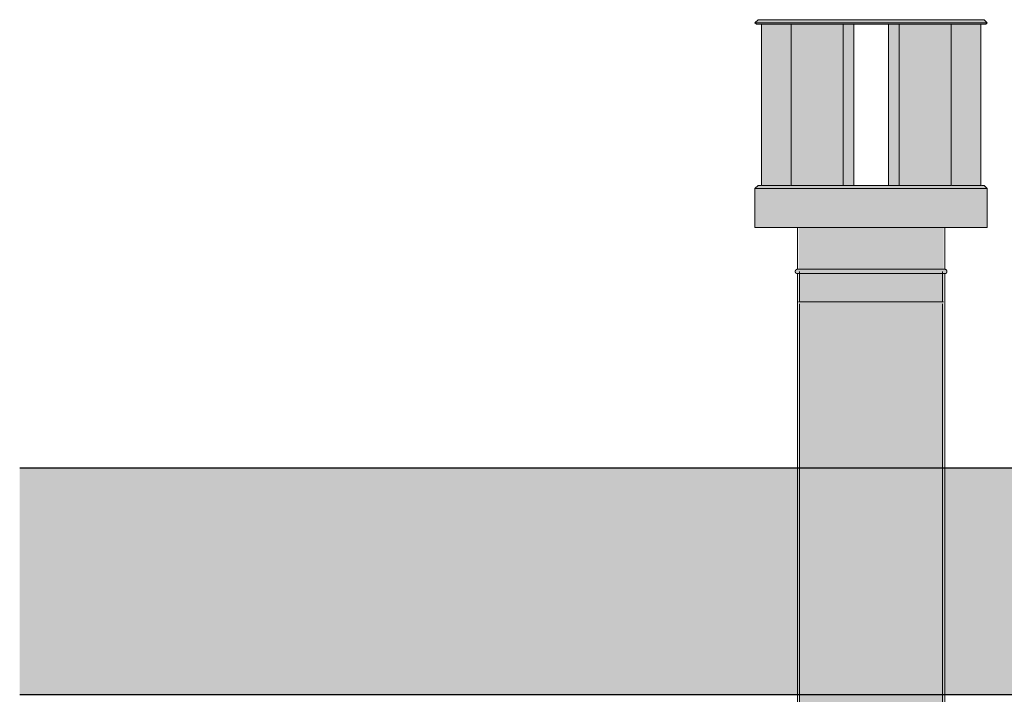
# Model space of a CAD drawing. Units: millimetres. Extents: x -527 to 7026, y 144 to 4030.
# Drawn here: x 1208 to 2344, y 3251 to 4030 of the extents above; entities that cross this region are included whole.
import ezdxf

# ---------------------------------------------------------------- set-up
doc = ezdxf.new("R2010")
doc.units = ezdxf.units.MM
doc.layers.add('A-ROOF', color=132, linetype='Continuous', lineweight=25)
doc.layers.add('P-PIPE', color=3, linetype='Continuous', lineweight=18)

# ---------------------------------------------------------------- blocks, each defined once
blk = doc.blocks.new('kta_rin_sym_roo_8737-Front0')
at = {"layer": 'P-PIPE'}
for points in [[(-55.7, 4026.5), (133.9, 4026.5), (130.3, 4030), (-130.5, 4030), (-134.1, 4026.5), (-60.8, 4026.5)], [(-18.9, 4024.7), (132.2, 4024.7), (133.9, 4026.5), (-134.1, 4026.5), (-132.3, 4024.7), (-27.9, 4024.7)], [(-125.2, 3838.6), (-92.3, 3838.6), (-92.8, 4024.7), (-126.5, 4024.2), (-126.5, 3838.6), (-125.9, 3838.6)], [(-92.3, 3838.6), (-32.3, 3838.6), (-32.3, 4024.7), (-92.3, 4024.7), (-92.3, 3881.9)], [(-20.1, 3838.6), (-20.1, 4024.7), (-32.3, 4024.2), (-32.3, 3838.6), (-27.9, 3838.6)], [(32.2, 3838.6), (32.2, 4024.7), (19.9, 4024.7), (19.9, 3838.6), (27.8, 3838.6)], [(55.6, 3838.6), (92.2, 3838.6), (92.2, 4024.7), (32.2, 4024.7), (32.2, 3838.6), (54.1, 3838.6)], [(92.2, 3838.6), (126.4, 3838.6), (126.4, 4024.7), (92.2, 4024.7), (92.2, 3881.9)], [(62, 3835), (133.9, 3835), (130.3, 3838.6), (-130.5, 3838.6), (-134.1, 3835), (55.6, 3835)], [(0.6, 3790), (133.9, 3790), (133.9, 3835), (-134.1, 3835), (-134.1, 3790), (-19.1, 3790)], [(-31.1, 3741.9), (-0.1, 3742.3), (-0.1, 3790), (-83.8, 3790), (-83.8, 3741.9), (-41.9, 3741.9)], [(77.4, 3741.9), (83.6, 3741.9), (83.6, 3790), (-0.1, 3790), (-0.1, 3741.9), (76.3, 3741.9)], [(-29.1, 3736.9), (-0.1, 3736.9), (-0.1, 3741.9), (-83.8, 3741.9), (-86.4, 3740.9), (-87.1, 3738.9), (-83.8, 3736.9), (-30.1, 3736.9)], [(-83.8, 3704.4), (-0.1, 3704.4), (-0.1, 3736.9), (-83.8, 3736.9), (-83.8, 3733)], [(64.7, 3736.9), (83.9, 3737.1), (87.4, 3739.1), (86.5, 3741.1), (83.6, 3741.9), (-0.1, 3741.9), (-0.1, 3736.9), (64.1, 3736.9)], [(46.6, 3704.4), (83.6, 3704.4), (83.6, 3736.9), (-0.1, 3736.9), (-0.1, 3704.4), (31.3, 3704.4)]]:
    blk.add_hatch(color=253, dxfattribs=at).paths.add_polyline_path(points, flags=0)
at = {"layer": 'P-PIPE', "color": 7}
for p, q in [((-130.5, 4030), (-134.1, 4026.5)), ((-134.1, 4026.5), (-132.3, 4024.7)), ((133.9, 4026.5), (-134.1, 4026.5)), ((132.2, 4024.7), (-132.3, 4024.7)), ((130.4, 4030), (-130.5, 4030)), ((-126.5, 3838.6), (-126.5, 4024.7)), ((-92.3, 3838.6), (-92.3, 4024.7)), ((-32.3, 3838.6), (-32.3, 4024.2)), ((-20.1, 3838.6), (-20.1, 4024.7)), ((19.9, 3838.6), (19.9, 4024.7)), ((32.2, 3838.6), (32.2, 4024.2)), ((92.2, 3838.6), (92.2, 4024.7)), ((126.4, 3838.6), (126.4, 4024.7)), ((133.9, 4026.5), (130.4, 4030)), ((132.2, 4024.7), (133.9, 4026.5)), ((-130.5, 3838.6), (-134.1, 3835)), ((-134.1, 3835), (-134.1, 3790)), ((133.9, 3835), (-134.1, 3835)), ((-127.4, 3838.6), (-130.5, 3838.6)), ((-125.9, 3838.6), (-126.5, 3838.6)), ((-93.1, 3838.6), (-126.5, 3838.6)), ((-91, 3838.6), (-92.3, 3838.6)), ((-32.7, 3838.6), (-91.7, 3838.6)), ((-27.9, 3838.6), (-32.3, 3838.6)), ((28, 3838.6), (-28.2, 3838.6)), ((32.2, 3838.6), (27.8, 3838.6)), ((91.6, 3838.6), (32.5, 3838.6)), ((92.2, 3838.6), (90.9, 3838.6)), ((126.3, 3838.6), (93, 3838.6)), ((126.4, 3838.6), (125.8, 3838.6)), ((130.4, 3838.6), (127.3, 3838.6)), ((133.9, 3835), (130.4, 3838.6)), ((133.9, 3790), (133.9, 3835)), ((-134.1, 3790), (133.9, 3790)), ((-85.1, 3790), (-85.1, 3741.9)), ((84.9, 3741.9), (84.9, 3790)), ((-85.1, 3736.9), (-85.1, 3704.4)), ((-83.8, 3741.9), (-0.1, 3741.9)), ((-0.1, 3736.9), (-83.8, 3736.9)), ((-0.1, 3741.9), (83.6, 3741.9)), ((83.6, 3736.9), (-0.1, 3736.9)), ((84.9, 3704.4), (84.9, 3736.9)), ((-83.8, 3704.4), (-0.1, 3704.4)), ((-0.1, 3704.4), (83.6, 3704.4))]:
    blk.add_line(p, q, dxfattribs=at)
at = {"layer": 'P-PIPE', "color": 7, "flags": 128}
for points in [[(-85.1, 3736.9), (-85.2, 3736.9), (-85.3, 3736.9), (-85.4, 3736.9), (-85.5, 3737), (-85.6, 3737), (-85.7, 3737), (-85.8, 3737), (-85.9, 3737), (-85.9, 3737.1), (-86, 3737.1), (-86.1, 3737.2), (-86.2, 3737.2), (-86.3, 3737.3), (-86.4, 3737.3), (-86.5, 3737.4), (-86.6, 3737.4), (-86.6, 3737.5), (-86.7, 3737.5), (-86.8, 3737.6), (-86.9, 3737.7), (-86.9, 3737.8), (-87, 3737.8), (-87.1, 3737.9), (-87.1, 3738), (-87.2, 3738.1), (-87.2, 3738.2), (-87.3, 3738.2), (-87.3, 3738.3), (-87.4, 3738.4), (-87.4, 3738.5), (-87.4, 3738.6), (-87.5, 3738.7), (-87.5, 3738.8), (-87.5, 3738.9), (-87.5, 3739), (-87.5, 3739.1), (-87.6, 3739.2), (-87.6, 3739.3), (-87.6, 3739.4), (-87.6, 3739.5), (-87.6, 3739.6), (-87.5, 3739.7), (-87.5, 3739.8), (-87.5, 3739.9), (-87.5, 3740), (-87.5, 3740.1), (-87.4, 3740.2), (-87.4, 3740.3), (-87.4, 3740.4), (-87.3, 3740.5), (-87.3, 3740.6), (-87.2, 3740.6), (-87.2, 3740.7), (-87.1, 3740.8), (-87.1, 3740.9), (-87, 3741), (-87, 3741.1), (-86.9, 3741.1), (-86.8, 3741.2), (-86.8, 3741.3), (-86.7, 3741.3), (-86.6, 3741.4), (-86.5, 3741.5), (-86.4, 3741.5), (-86.4, 3741.6), (-86.3, 3741.6), (-86.2, 3741.7), (-86.1, 3741.7), (-86, 3741.7), (-85.9, 3741.8), (-85.8, 3741.8), (-85.7, 3741.8), (-85.6, 3741.9), (-85.5, 3741.9), (-85.4, 3741.9), (-85.3, 3741.9), (-85.2, 3741.9), (-85.1, 3741.9), (-85.1, 3741.9)], [(-0.1, 3741.9), (-3.5, 3741.9), (-6.9, 3741.9), (-10.2, 3741.9), (-13.6, 3741.9), (-17, 3741.9), (-20.3, 3741.9), (-23.6, 3741.9), (-26.8, 3741.9), (-30, 3741.9), (-33.2, 3741.9), (-36.3, 3741.9), (-39.3, 3741.9), (-42.3, 3741.9), (-45.2, 3741.9), (-48.1, 3741.9), (-50.8, 3741.9), (-53.5, 3741.9), (-56.1, 3741.9), (-58.6, 3741.9), (-61, 3741.9), (-63.4, 3741.9), (-65.6, 3741.9), (-67.7, 3741.9), (-69.7, 3741.9), (-71.6, 3741.9), (-73.4, 3741.9), (-75, 3741.9), (-76.6, 3741.9), (-78, 3741.9), (-79.3, 3741.9), (-80.5, 3741.9), (-81.5, 3741.9), (-82.4, 3741.9), (-83.2, 3741.9), (-83.8, 3741.9), (-84.3, 3741.9), (-84.7, 3741.9), (-85, 3741.9), (-85.1, 3741.9), (-85.1, 3741.9)], [(-85.1, 3741.9), (-85, 3741.9), (-84.8, 3741.9), (-84.5, 3741.9), (-84, 3741.9), (-83.4, 3741.9)], [(-83.2, 3736.9), (-83.8, 3736.9), (-84.3, 3736.9), (-84.7, 3736.9), (-85, 3736.9), (-85.1, 3736.9), (-85.1, 3736.9)], [(-85.1, 3736.9), (-85, 3736.9), (-84.8, 3736.9), (-84.5, 3736.9), (-84, 3736.9), (-83.4, 3736.9), (-82.6, 3736.9), (-81.8, 3736.9), (-80.7, 3736.9), (-79.6, 3736.9), (-78.4, 3736.9), (-77, 3736.9), (-75.5, 3736.9), (-73.8, 3736.9), (-72.1, 3736.9), (-70.2, 3736.9), (-68.2, 3736.9), (-66.2, 3736.9), (-64, 3736.9), (-61.7, 3736.9), (-59.3, 3736.9), (-56.8, 3736.9), (-54.2, 3736.9), (-51.6, 3736.9), (-48.8, 3736.9), (-46, 3736.9), (-43.1, 3736.9), (-40.1, 3736.9), (-37.1, 3736.9), (-34, 3736.9), (-30.9, 3736.9), (-27.7, 3736.9), (-24.4, 3736.9), (-21.2, 3736.9), (-17.8, 3736.9), (-14.5, 3736.9), (-11.2, 3736.9), (-7.8, 3736.9), (-4.4, 3736.9), (-1, 3736.9), (-0.1, 3736.9)], [(84.9, 3741.9), (84.9, 3741.9), (84.7, 3741.9), (84.3, 3741.9), (83.9, 3741.9), (83.2, 3741.9), (82.5, 3741.9), (81.6, 3741.9), (80.6, 3741.9), (79.5, 3741.9), (78.2, 3741.9), (76.8, 3741.9), (75.3, 3741.9), (73.7, 3741.9), (72, 3741.9), (70.1, 3741.9), (68.1, 3741.9), (66, 3741.9), (63.8, 3741.9), (61.5, 3741.9), (59.2, 3741.9), (56.7, 3741.9), (54.1, 3741.9), (51.4, 3741.9), (48.7, 3741.9), (45.9, 3741.9), (43, 3741.9), (40, 3741.9), (37, 3741.9), (33.9, 3741.9), (30.7, 3741.9), (27.5, 3741.9), (24.3, 3741.9), (21, 3741.9), (17.7, 3741.9), (14.4, 3741.9), (11, 3741.9), (7.6, 3741.9), (4.3, 3741.9), (0.9, 3741.9), (-0.1, 3741.9)], [(-0.1, 3736.9), (3.3, 3736.9), (6.7, 3736.9), (10.1, 3736.9), (13.5, 3736.9), (16.8, 3736.9), (20.1, 3736.9), (23.4, 3736.9), (26.7, 3736.9), (29.9, 3736.9), (33, 3736.9), (36.1, 3736.9), (39.2, 3736.9), (42.2, 3736.9), (45.1, 3736.9), (47.9, 3736.9), (50.7, 3736.9), (53.4, 3736.9), (56, 3736.9), (58.5, 3736.9), (60.9, 3736.9), (63.2, 3736.9), (65.4, 3736.9), (67.6, 3736.9), (69.6, 3736.9), (71.5, 3736.9), (73.2, 3736.9), (74.9, 3736.9), (76.4, 3736.9), (77.9, 3736.9), (79.2, 3736.9), (80.3, 3736.9), (81.4, 3736.9), (82.3, 3736.9), (83.1, 3736.9), (83.7, 3736.9), (84.2, 3736.9), (84.6, 3736.9), (84.8, 3736.9), (84.9, 3736.9), (84.9, 3736.9)], [(82.3, 3741.9), (83.1, 3741.9), (83.7, 3741.9), (84.2, 3741.9), (84.6, 3741.9), (84.8, 3741.9), (84.9, 3741.9), (84.9, 3741.9)], [(84.9, 3736.9), (84.9, 3736.9), (84.7, 3736.9), (84.3, 3736.9), (83.9, 3736.9), (83.2, 3736.9), (82.5, 3736.9)], [(84.9, 3741.9), (85, 3741.9), (85.1, 3741.9), (85.2, 3741.9), (85.3, 3741.9), (85.4, 3741.9), (85.5, 3741.9), (85.6, 3741.8), (85.7, 3741.8), (85.8, 3741.8), (85.9, 3741.7), (86, 3741.7), (86.1, 3741.6), (86.2, 3741.6), (86.3, 3741.5), (86.3, 3741.5), (86.4, 3741.4), (86.5, 3741.4), (86.6, 3741.3), (86.7, 3741.2), (86.7, 3741.2), (86.8, 3741.1), (86.9, 3741), (86.9, 3740.9), (87, 3740.9), (87, 3740.8), (87.1, 3740.7), (87.1, 3740.6), (87.2, 3740.5), (87.2, 3740.4), (87.3, 3740.3), (87.3, 3740.2), (87.3, 3740.1), (87.4, 3740), (87.4, 3739.9), (87.4, 3739.8), (87.4, 3739.7), (87.4, 3739.6), (87.4, 3739.5), (87.4, 3739.4), (87.4, 3739.3), (87.4, 3739.2), (87.4, 3739.2), (87.4, 3739.1), (87.4, 3739), (87.4, 3738.9), (87.3, 3738.8), (87.3, 3738.7), (87.3, 3738.6), (87.2, 3738.5), (87.2, 3738.4), (87.2, 3738.3), (87.1, 3738.2), (87.1, 3738.1), (87, 3738), (87, 3738), (86.9, 3737.9), (86.8, 3737.8), (86.8, 3737.7), (86.7, 3737.6), (86.6, 3737.6), (86.5, 3737.5), (86.5, 3737.5), (86.4, 3737.4), (86.3, 3737.3), (86.2, 3737.3), (86.1, 3737.2), (86, 3737.2), (86, 3737.1), (85.9, 3737.1), (85.8, 3737.1), (85.7, 3737), (85.6, 3737), (85.5, 3737), (85.4, 3737), (85.3, 3736.9), (85.2, 3736.9), (85.1, 3736.9), (85, 3736.9), (84.9, 3736.9)]]:
    blk.add_lwpolyline(points, dxfattribs=at)
blk = doc.blocks.new('kta_rin_sym_flu_4-V5-Front0')
at = {"layer": 'P-PIPE'}
for points in [[(-29.1, 3176.9), (-0.1, 3176.9), (-0.1, 3704.4), (-83.8, 3704.4), (-83.8, 3176.9), (-30.1, 3176.9)], [(76.3, 3176.9), (83.6, 3176.9), (83.6, 3704.4), (-0.1, 3704.4), (-0.1, 3176.9), (73.5, 3176.9)], [(-0.1, 3171.9), (-0.1, 3176.9), (-83.8, 3176.9), (-86.4, 3175.9), (-87.1, 3173.9), (-83.8, 3171.9), (-6.7, 3171.9)], [(83.6, 3171.9), (87.3, 3174.5), (86.5, 3176.1), (83.6, 3176.9), (-0.1, 3176.9), (-0.1, 3171.9), (78.6, 3171.9)]]:
    blk.add_hatch(color=253, dxfattribs=at).paths.add_polyline_path(points, flags=0)
h = blk.add_hatch(color=253, dxfattribs=at)
h.paths.add_polyline_path([(-11.6, 3139.4), (-0.1, 3139.4), (-0.1, 3144.1), (-83.8, 3144.1), (-83.8, 3139.4), (-14.8, 3139.4)], flags=0)
h.paths.add_polyline_path([(-71.1, 3169.1), (-0.1, 3169.1), (-0.1, 3171.9), (-83.8, 3171.9), (-83.8, 3169.1), (-72, 3169.1)], flags=0)
h = blk.add_hatch(color=253, dxfattribs=at)
h.paths.add_polyline_path([(83.6, 3139.4), (83.2, 3144.1), (-0.1, 3144.1), (-0.1, 3139.4), (83.2, 3139.4)], flags=0)
h.paths.add_polyline_path([(74.4, 3169.1), (83.6, 3169.1), (83.2, 3171.9), (-0.1, 3171.9), (-0.1, 3169.1), (73.5, 3169.1)], flags=0)
at = {"layer": 'P-PIPE', "color": 7}
for p, q in [((-82.6, 3739.4), (-82.6, 3704.4)), ((82.4, 3704.4), (82.4, 3739.4)), ((-85.1, 3704.4), (-85.1, 3512.4)), ((-0.1, 3704.4), (-83.8, 3704.4)), ((83.6, 3704.4), (-0.1, 3704.4)), ((84.9, 3512.4), (84.9, 3704.4)), ((-82.6, 3701.9), (-82.6, 3512.4)), ((82.4, 3512.4), (82.4, 3701.9)), ((-85.1, 3512.4), (-85.1, 3251.3)), ((-82.6, 3512.4), (-82.6, 3251.3)), ((82.4, 3251.3), (82.4, 3512.4)), ((84.9, 3251.3), (84.9, 3512.4)), ((-85.1, 3251.3), (-85.1, 3176.9)), ((-82.6, 3251.3), (-82.6, 3174.4)), ((82.4, 3174.4), (82.4, 3251.3)), ((84.9, 3176.9), (84.9, 3251.3)), ((-85.1, 3171.9), (-85.1, 3139.4)), ((-83.8, 3176.9), (-0.1, 3176.9)), ((-0.1, 3171.9), (-83.8, 3171.9)), ((-0.1, 3176.9), (83.6, 3176.9)), ((83.6, 3171.9), (-0.1, 3171.9)), ((84.9, 3139.4), (84.9, 3171.9)), ((-83.8, 3139.4), (-0.1, 3139.4)), ((-0.1, 3139.4), (83.6, 3139.4))]:
    blk.add_line(p, q, dxfattribs=at)
at = {"layer": 'P-PIPE', "color": 7, "flags": 128}
for points in [[(-85.1, 3171.9), (-85.2, 3171.9), (-85.3, 3171.9), (-85.4, 3171.9), (-85.5, 3172), (-85.6, 3172), (-85.7, 3172), (-85.8, 3172), (-85.9, 3172), (-85.9, 3172.1), (-86, 3172.1), (-86.1, 3172.2), (-86.2, 3172.2), (-86.3, 3172.3), (-86.4, 3172.3), (-86.5, 3172.4), (-86.6, 3172.4), (-86.6, 3172.5), (-86.7, 3172.5), (-86.8, 3172.6), (-86.9, 3172.7), (-86.9, 3172.8), (-87, 3172.8), (-87.1, 3172.9), (-87.1, 3173), (-87.2, 3173.1), (-87.2, 3173.2), (-87.3, 3173.2), (-87.3, 3173.3), (-87.4, 3173.4), (-87.4, 3173.5), (-87.4, 3173.6), (-87.5, 3173.7), (-87.5, 3173.8), (-87.5, 3173.9), (-87.5, 3174), (-87.5, 3174.1), (-87.6, 3174.2), (-87.6, 3174.3), (-87.6, 3174.4), (-87.6, 3174.5), (-87.6, 3174.6), (-87.5, 3174.7), (-87.5, 3174.8), (-87.5, 3174.9), (-87.5, 3175), (-87.5, 3175.1), (-87.4, 3175.2), (-87.4, 3175.3), (-87.4, 3175.4), (-87.3, 3175.5), (-87.3, 3175.6), (-87.2, 3175.6), (-87.2, 3175.7), (-87.1, 3175.8), (-87.1, 3175.9), (-87, 3176), (-87, 3176.1), (-86.9, 3176.1), (-86.8, 3176.2), (-86.8, 3176.3), (-86.7, 3176.3), (-86.6, 3176.4), (-86.5, 3176.5), (-86.4, 3176.5), (-86.4, 3176.6), (-86.3, 3176.6), (-86.2, 3176.7), (-86.1, 3176.7), (-86, 3176.7), (-85.9, 3176.8), (-85.8, 3176.8), (-85.7, 3176.8), (-85.6, 3176.9), (-85.5, 3176.9), (-85.4, 3176.9), (-85.3, 3176.9), (-85.2, 3176.9), (-85.1, 3176.9), (-85.1, 3176.9)], [(-0.1, 3176.9), (-3.5, 3176.9), (-6.9, 3176.9), (-10.2, 3176.9), (-13.6, 3176.9), (-17, 3176.9), (-20.3, 3176.9), (-23.6, 3176.9), (-26.8, 3176.9), (-30, 3176.9), (-33.2, 3176.9), (-36.3, 3176.9), (-39.3, 3176.9), (-42.3, 3176.9), (-45.2, 3176.9), (-48.1, 3176.9), (-50.8, 3176.9), (-53.5, 3176.9), (-56.1, 3176.9), (-58.6, 3176.9), (-61, 3176.9), (-63.4, 3176.9), (-65.6, 3176.9), (-67.7, 3176.9), (-69.7, 3176.9), (-71.6, 3176.9), (-73.4, 3176.9), (-75, 3176.9), (-76.6, 3176.9), (-78, 3176.9), (-79.3, 3176.9), (-80.5, 3176.9), (-81.5, 3176.9), (-82.4, 3176.9), (-83.2, 3176.9), (-83.8, 3176.9), (-84.3, 3176.9), (-84.7, 3176.9), (-85, 3176.9), (-85.1, 3176.9), (-85.1, 3176.9)], [(-85.1, 3176.9), (-85, 3176.9), (-84.8, 3176.9), (-84.5, 3176.9), (-84, 3176.9), (-83.4, 3176.9)], [(-83.2, 3171.9), (-83.8, 3171.9), (-84.3, 3171.9), (-84.7, 3171.9), (-85, 3171.9), (-85.1, 3171.9), (-85.1, 3171.9)], [(-85.1, 3171.9), (-85, 3171.9), (-84.8, 3171.9), (-84.5, 3171.9), (-84, 3171.9), (-83.4, 3171.9), (-82.6, 3171.9), (-81.8, 3171.9), (-80.7, 3171.9), (-79.6, 3171.9), (-78.4, 3171.9), (-77, 3171.9), (-75.5, 3171.9), (-73.8, 3171.9), (-72.1, 3171.9), (-70.2, 3171.9), (-68.2, 3171.9), (-66.2, 3171.9), (-64, 3171.9), (-61.7, 3171.9), (-59.3, 3171.9), (-56.8, 3171.9), (-54.2, 3171.9), (-51.6, 3171.9), (-48.8, 3171.9), (-46, 3171.9), (-43.1, 3171.9), (-40.1, 3171.9), (-37.1, 3171.9), (-34, 3171.9), (-30.9, 3171.9), (-27.7, 3171.9), (-24.4, 3171.9), (-21.2, 3171.9), (-17.8, 3171.9), (-14.5, 3171.9), (-11.2, 3171.9), (-7.8, 3171.9), (-4.4, 3171.9), (-1, 3171.9), (-0.1, 3171.9)], [(84.9, 3176.9), (84.9, 3176.9), (84.7, 3176.9), (84.3, 3176.9), (83.9, 3176.9), (83.2, 3176.9), (82.5, 3176.9), (81.6, 3176.9), (80.6, 3176.9), (79.5, 3176.9), (78.2, 3176.9), (76.8, 3176.9), (75.3, 3176.9), (73.7, 3176.9), (72, 3176.9), (70.1, 3176.9), (68.1, 3176.9), (66, 3176.9), (63.8, 3176.9), (61.5, 3176.9), (59.2, 3176.9), (56.7, 3176.9), (54.1, 3176.9), (51.4, 3176.9), (48.7, 3176.9), (45.9, 3176.9), (43, 3176.9), (40, 3176.9), (37, 3176.9), (33.9, 3176.9), (30.7, 3176.9), (27.5, 3176.9), (24.3, 3176.9), (21, 3176.9), (17.7, 3176.9), (14.4, 3176.9), (11, 3176.9), (7.6, 3176.9), (4.3, 3176.9), (0.9, 3176.9), (-0.1, 3176.9)], [(-0.1, 3171.9), (3.3, 3171.9), (6.7, 3171.9), (10.1, 3171.9), (13.5, 3171.9), (16.8, 3171.9), (20.1, 3171.9), (23.4, 3171.9), (26.7, 3171.9), (29.9, 3171.9), (33, 3171.9), (36.1, 3171.9), (39.2, 3171.9), (42.2, 3171.9), (45.1, 3171.9), (47.9, 3171.9), (50.7, 3171.9), (53.4, 3171.9), (56, 3171.9), (58.5, 3171.9), (60.9, 3171.9), (63.2, 3171.9), (65.4, 3171.9), (67.6, 3171.9), (69.6, 3171.9), (71.5, 3171.9), (73.2, 3171.9), (74.9, 3171.9), (76.4, 3171.9), (77.9, 3171.9), (79.2, 3171.9), (80.3, 3171.9), (81.4, 3171.9), (82.3, 3171.9), (83.1, 3171.9), (83.7, 3171.9), (84.2, 3171.9), (84.6, 3171.9), (84.8, 3171.9), (84.9, 3171.9), (84.9, 3171.9)], [(82.3, 3176.9), (83.1, 3176.9), (83.7, 3176.9), (84.2, 3176.9), (84.6, 3176.9), (84.8, 3176.9), (84.9, 3176.9), (84.9, 3176.9)], [(84.9, 3171.9), (84.9, 3171.9), (84.7, 3171.9), (84.3, 3171.9), (83.9, 3171.9), (83.2, 3171.9), (82.5, 3171.9)], [(84.9, 3176.9), (85, 3176.9), (85.1, 3176.9), (85.2, 3176.9), (85.3, 3176.9), (85.4, 3176.9), (85.5, 3176.9), (85.6, 3176.8), (85.7, 3176.8), (85.8, 3176.8), (85.9, 3176.7), (86, 3176.7), (86.1, 3176.6), (86.2, 3176.6), (86.3, 3176.5), (86.3, 3176.5), (86.4, 3176.4), (86.5, 3176.4), (86.6, 3176.3), (86.7, 3176.2), (86.7, 3176.2), (86.8, 3176.1), (86.9, 3176), (86.9, 3175.9), (87, 3175.9), (87, 3175.8), (87.1, 3175.7), (87.1, 3175.6), (87.2, 3175.5), (87.2, 3175.4), (87.3, 3175.3), (87.3, 3175.2), (87.3, 3175.1), (87.4, 3175), (87.4, 3174.9), (87.4, 3174.8), (87.4, 3174.7), (87.4, 3174.6), (87.4, 3174.5), (87.4, 3174.4), (87.4, 3174.3), (87.4, 3174.2), (87.4, 3174.2), (87.4, 3174.1), (87.4, 3174), (87.4, 3173.9), (87.3, 3173.8), (87.3, 3173.7), (87.3, 3173.6), (87.2, 3173.5), (87.2, 3173.4), (87.2, 3173.3), (87.1, 3173.2), (87.1, 3173.1), (87, 3173), (87, 3173), (86.9, 3172.9), (86.8, 3172.8), (86.8, 3172.7), (86.7, 3172.6), (86.6, 3172.6), (86.5, 3172.5), (86.5, 3172.5), (86.4, 3172.4), (86.3, 3172.3), (86.2, 3172.3), (86.1, 3172.2), (86, 3172.2), (86, 3172.1), (85.9, 3172.1), (85.8, 3172.1), (85.7, 3172), (85.6, 3172), (85.5, 3172), (85.4, 3172), (85.3, 3171.9), (85.2, 3171.9), (85.1, 3171.9), (85, 3171.9), (84.9, 3171.9)]]:
    blk.add_lwpolyline(points, dxfattribs=at)
blk = doc.blocks.new('rin_flues_symme_vt-2-Front0')
at = {"layer": 'A-ROOF'}
blk.add_hatch(color=94, dxfattribs=at).paths.add_polyline_path([(-490.8, 3251.3), (983.3, 3251.3), (983.3, 3512.4), (-982.2, 3512.4), (-982.2, 3251.3)], flags=0)
at = {"layer": 'A-ROOF', "color": 9}
for p, q in [((983.3, 3512.4), (-982.2, 3512.4)), ((-982.2, 3251.3), (983.3, 3251.3))]:
    blk.add_line(p, q, dxfattribs=at)
at = {"lineweight": 18}
for name in ['kta_rin_sym_roo_8737-Front0', 'kta_rin_sym_flu_4-V5-Front0']:
    blk.add_blockref(name, (0, 0), dxfattribs=at)

msp = doc.modelspace()

# ---------------------------------------------------------------- block references
at = {"color": 250, "lineweight": 5}
msp.add_blockref('rin_flues_symme_vt-2-Front0', (2190.1, 0), dxfattribs=at)

doc.saveas('drawing.dxf')
